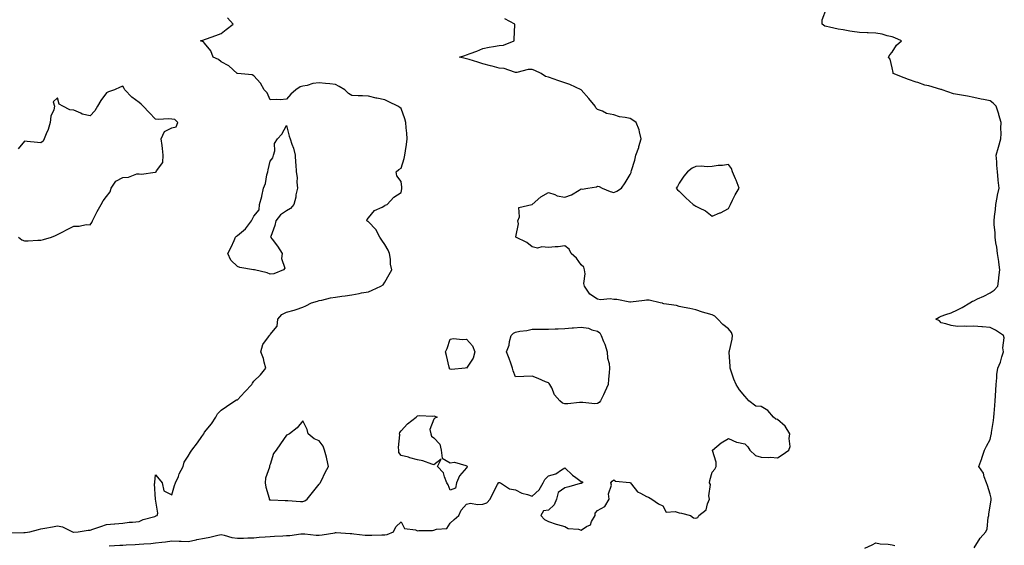
# Model space of a CAD drawing. Units: inches. Extents: x 942083 to 944723, y 7274138 to 7276778.
# Drawn here: x 943515 to 944117, y 7274494 to 7274815 of the extents above; entities that cross this region are included whole.
import ezdxf

# ---------------------------------------------------------------- set-up
doc = ezdxf.new("R2010")
doc.units = ezdxf.units.IN
doc.header["$MEASUREMENT"] = 0
doc.layers.add('Contour_94207274', color=7, linetype='Continuous', true_color=0xe13d07)

msp = doc.modelspace()

# ---------------------------------------------------------------- linework, layer by layer
at = {"layer": 'Contour_94207274'}
for points in [[(944098.27, 7274492.14, 3206), (944101.89, 7274498.08, 3206), (944105.27, 7274501.92, 3206), (944106.1, 7274503.87, 3206), (944106.8, 7274510.67, 3206), (944107.13, 7274511.92, 3206), (944107.14, 7274512.83, 3206), (944108.05, 7274517.79, 3206), (944108.58, 7274521.39, 3206), (944108.61, 7274521.92, 3206), (944108.56, 7274522.43, 3206), (944108.05, 7274525.03, 3206), (944106.41, 7274530.28, 3206), (944105.73, 7274531.92, 3206), (944104.34, 7274535.63, 3206), (944103.92, 7274537.79, 3206), (944101.12, 7274541.92, 3206), (944102.84, 7274546.71, 3206), (944102.96, 7274547.01, 3206), (944104.56, 7274551.92, 3206), (944105.75, 7274554.22, 3206), (944108.05, 7274558.31, 3206), (944108.66, 7274561.31, 3206), (944108.71, 7274561.92, 3206), (944108.8, 7274562.67, 3206), (944109.91, 7274570.06, 3206), (944110.12, 7274571.92, 3206), (944110.37, 7274574.24, 3206), (944110.75, 7274579.22, 3206), (944111.07, 7274581.92, 3206), (944111.19, 7274585.06, 3206), (944111.48, 7274588.49, 3206), (944111.6, 7274591.92, 3206), (944112.06, 7274595.93, 3206), (944111.95, 7274598.02, 3206), (944112.61, 7274601.92, 3206), (944114.34, 7274605.63, 3206), (944115, 7274608.87, 3206), (944116, 7274611.92, 3206), (944115.63, 7274614.34, 3206), (944116.59, 7274620.46, 3206), (944116.12, 7274621.92, 3206), (944111.25, 7274625.12, 3206), (944108.05, 7274626.78, 3206), (944103.3, 7274627.17, 3206), (944102.8, 7274627.17, 3206), (944098.05, 7274627.51, 3206), (944093.47, 7274627.34, 3206), (944092.36, 7274627.61, 3206), (944088.05, 7274627.33, 3206), (944084.14, 7274628.01, 3206), (944080.95, 7274629.02, 3206), (944078.05, 7274629.67, 3206), (944076.93, 7274630.8, 3206), (944074.66, 7274631.92, 3206), (944076.87, 7274633.1, 3206), (944078.05, 7274633.71, 3206), (944080.89, 7274634.76, 3206), (944084.18, 7274635.79, 3206), (944088.05, 7274637.55, 3206), (944090.95, 7274639.02, 3206), (944095.47, 7274641.92, 3206), (944097.19, 7274642.78, 3206), (944098.05, 7274643.09, 3206), (944100.31, 7274644.18, 3206), (944104.02, 7274645.95, 3206), (944108.05, 7274647.86, 3206), (944110.44, 7274649.53, 3206), (944112.7, 7274651.92, 3206), (944113.26, 7274656.71, 3206), (944113.32, 7274657.19, 3206), (944113.88, 7274661.92, 3206), (944113.22, 7274666.75, 3206), (944113.19, 7274667.06, 3206), (944112.46, 7274671.92, 3206), (944112.01, 7274675.88, 3206), (944111.48, 7274678.49, 3206), (944111.03, 7274681.92, 3206), (944110.99, 7274684.86, 3206), (944110.47, 7274689.5, 3206), (944110.43, 7274691.92, 3206), (944110.64, 7274694.51, 3206), (944111.17, 7274698.8, 3206), (944111.43, 7274701.92, 3206), (944112.24, 7274706.11, 3206), (944112.44, 7274707.53, 3206), (944113.4, 7274711.92, 3206), (944112.91, 7274716.78, 3206), (944112.9, 7274717.07, 3206), (944112.46, 7274721.92, 3206), (944111.94, 7274725.81, 3206), (944111.95, 7274728.02, 3206), (944111.54, 7274731.92, 3206), (944113.01, 7274736.88, 3206), (944113.03, 7274736.94, 3206), (944114.51, 7274741.92, 3206), (944114.71, 7274745.26, 3206), (944114.55, 7274748.42, 3206), (944114.74, 7274751.92, 3206), (944113.32, 7274756.65, 3206), (944113.21, 7274757.08, 3206), (944111.66, 7274761.92, 3206), (944109.79, 7274763.66, 3206), (944108.05, 7274765.17, 3206), (944103.94, 7274766.03, 3206), (944102.42, 7274766.3, 3206), (944098.05, 7274767.3, 3206), (944094.09, 7274767.96, 3206), (944091.58, 7274768.39, 3206), (944088.05, 7274768.99, 3206), (944085.64, 7274769.51, 3206), (944078.65, 7274771.92, 3206), (944078.19, 7274772.06, 3206), (944078.05, 7274772.1, 3206), (944077.83, 7274772.14, 3206), (944070.4, 7274774.27, 3206), (944068.05, 7274774.69, 3206), (944063.69, 7274776.28, 3206), (944062.76, 7274776.63, 3206), (944058.05, 7274778.24, 3206), (944055.36, 7274779.23, 3206), (944048.73, 7274781.92, 3206), (944048.66, 7274782.53, 3206), (944048.05, 7274785.33, 3206), (944046.83, 7274790.7, 3206), (944045.84, 7274791.92, 3206), (944046.65, 7274793.32, 3206), (944048.05, 7274794.96, 3206), (944050.72, 7274799.25, 3206), (944053.73, 7274801.92, 3206), (944049.76, 7274803.63, 3206), (944048.05, 7274804.35, 3206), (944045.04, 7274804.93, 3206), (944041.98, 7274805.85, 3206), (944038.05, 7274806.41, 3206), (944033.32, 7274806.65, 3206), (944032.81, 7274806.68, 3206), (944028.05, 7274806.89, 3206), (944023.58, 7274807.45, 3206), (944022.17, 7274807.8, 3206), (944018.05, 7274808.44, 3206), (944015.04, 7274808.91, 3206), (944009.75, 7274810.22, 3206), (944008.05, 7274810.53, 3206), (944006.98, 7274810.85, 3206), (944005.36, 7274811.92, 3206), (944005.29, 7274814.68, 3206), (944008.05, 7274821.53, 3206)], [(943508.52, 7274501.45, 3208), (943517.64, 7274501.51, 3208), (943518.05, 7274501.5, 3208), (943518.42, 7274501.55, 3208), (943521.3, 7274501.92, 3208), (943526.48, 7274503.49, 3208), (943528.05, 7274503.83, 3208), (943530.38, 7274504.25, 3208), (943535.01, 7274504.96, 3208), (943538.05, 7274505.54, 3208), (943541.17, 7274505.04, 3208), (943547.3, 7274501.92, 3208), (943547.95, 7274501.82, 3208), (943548.05, 7274501.82, 3208), (943548.15, 7274501.82, 3208), (943550.76, 7274501.92, 3208), (943556.98, 7274502.99, 3208), (943558.05, 7274503.03, 3208), (943559.76, 7274503.63, 3208), (943564.72, 7274505.25, 3208), (943568.05, 7274506.5, 3208), (943572.97, 7274506.84, 3208), (943573.14, 7274506.83, 3208), (943578.05, 7274507.28, 3208), (943582.01, 7274507.96, 3208), (943583.94, 7274507.81, 3208), (943588.05, 7274508.27, 3208), (943590.52, 7274509.45, 3208), (943597.56, 7274511.43, 3208), (943598.05, 7274511.61, 3208), (943598.26, 7274511.71, 3208), (943599.09, 7274511.92, 3208), (943599.53, 7274513.4, 3208), (943598.05, 7274521.92, 3208), (943597.41, 7274531.28, 3208), (943597.64, 7274531.92, 3208), (943597.57, 7274532.4, 3208), (943598.05, 7274536.84, 3208), (943600.2, 7274534.07, 3208), (943602.06, 7274531.92, 3208), (943603.09, 7274526.96, 3208), (943608.05, 7274524.5, 3208), (943609.69, 7274530.28, 3208), (943610.31, 7274531.92, 3208), (943611.97, 7274535.84, 3208), (943612.55, 7274537.42, 3208), (943614.82, 7274541.92, 3208), (943615.46, 7274544.51, 3208), (943618.05, 7274548.19, 3208), (943619.38, 7274550.59, 3208), (943620.26, 7274551.92, 3208), (943623.68, 7274556.29, 3208), (943626.27, 7274560.14, 3208), (943627.5, 7274561.92, 3208), (943627.69, 7274562.28, 3208), (943628.05, 7274562.76, 3208), (943632.14, 7274567.83, 3208), (943634.98, 7274571.92, 3208), (943635.92, 7274574.05, 3208), (943638.05, 7274576.18, 3208), (943641.45, 7274578.52, 3208), (943646.41, 7274581.92, 3208), (943647.48, 7274582.49, 3208), (943648.05, 7274582.62, 3208), (943652.59, 7274587.38, 3208), (943656.78, 7274591.92, 3208), (943657.25, 7274592.72, 3208), (943658.05, 7274594, 3208), (943662.07, 7274597.9, 3208), (943665.36, 7274601.92, 3208), (943664.34, 7274605.63, 3208), (943664.05, 7274607.92, 3208), (943662.4, 7274611.92, 3208), (943663.67, 7274616.3, 3208), (943667.09, 7274620.96, 3208), (943667.66, 7274621.92, 3208), (943667.86, 7274622.11, 3208), (943668.05, 7274622.46, 3208), (943672.42, 7274627.55, 3208), (943672.69, 7274631.92, 3208), (943675.24, 7274634.73, 3208), (943678.05, 7274636.12, 3208), (943682.64, 7274637.33, 3208), (943683.96, 7274637.83, 3208), (943688.05, 7274639.15, 3208), (943689.94, 7274640.03, 3208), (943693.26, 7274641.92, 3208), (943697.05, 7274642.92, 3208), (943698.05, 7274643.28, 3208), (943699.6, 7274643.47, 3208), (943705.02, 7274644.95, 3208), (943708.05, 7274645.23, 3208), (943711.95, 7274645.82, 3208), (943713.9, 7274646.07, 3208), (943718.05, 7274646.71, 3208), (943722.39, 7274647.58, 3208), (943723.96, 7274647.83, 3208), (943728.05, 7274648.6, 3208), (943730.4, 7274649.57, 3208), (943735.74, 7274651.92, 3208), (943737.1, 7274652.87, 3208), (943738.05, 7274654.38, 3208), (943740.78, 7274659.19, 3208), (943742.4, 7274661.92, 3208), (943741.5, 7274665.37, 3208), (943741.56, 7274668.41, 3208), (943740.98, 7274671.92, 3208), (943740.09, 7274673.96, 3208), (943738.05, 7274677.44, 3208), (943736.31, 7274680.18, 3208), (943735.14, 7274681.92, 3208), (943732.71, 7274686.58, 3208), (943728.05, 7274691.22, 3208), (943727.66, 7274691.53, 3208), (943727.09, 7274691.92, 3208), (943727.28, 7274692.69, 3208), (943728.05, 7274693.67, 3208), (943731.81, 7274698.16, 3208), (943736.47, 7274700.34, 3208), (943738.05, 7274701.29, 3208), (943738.41, 7274701.56, 3208), (943739.51, 7274701.92, 3208), (943743.72, 7274706.25, 3208), (943748.05, 7274709.13, 3208), (943748.55, 7274711.42, 3208), (943748.59, 7274711.92, 3208), (943748.53, 7274712.4, 3208), (943748.05, 7274715.88, 3208), (943745.51, 7274719.38, 3208), (943745.12, 7274721.92, 3208), (943746.68, 7274723.29, 3208), (943748.05, 7274724.02, 3208), (943750.04, 7274729.93, 3208), (943750.35, 7274731.92, 3208), (943750.73, 7274734.6, 3208), (943751.42, 7274738.55, 3208), (943751.86, 7274741.92, 3208), (943751.66, 7274745.53, 3208), (943751.21, 7274748.76, 3208), (943751.01, 7274751.92, 3208), (943750.38, 7274754.25, 3208), (943748.05, 7274760.57, 3208), (943747.3, 7274761.17, 3208), (943746.12, 7274761.92, 3208), (943740.63, 7274764.5, 3208), (943738.05, 7274765.82, 3208), (943733.23, 7274766.74, 3208), (943732.91, 7274766.78, 3208), (943728.05, 7274767.98, 3208), (943724.39, 7274768.26, 3208), (943721.76, 7274768.21, 3208), (943718.05, 7274768.43, 3208), (943715.88, 7274769.75, 3208), (943713.59, 7274771.92, 3208), (943710.13, 7274774, 3208), (943708.05, 7274775.11, 3208), (943704.43, 7274775.54, 3208), (943701.82, 7274775.69, 3208), (943698.05, 7274776.22, 3208), (943694.11, 7274775.86, 3208), (943690.75, 7274774.62, 3208), (943688.05, 7274774.21, 3208), (943686.33, 7274773.64, 3208), (943683.81, 7274771.92, 3208), (943680.68, 7274769.29, 3208), (943678.05, 7274766.1, 3208), (943674.09, 7274765.88, 3208), (943672.08, 7274765.95, 3208), (943668.05, 7274765.78, 3208), (943666.17, 7274770.05, 3208), (943664.32, 7274771.92, 3208), (943662.11, 7274775.98, 3208), (943658.05, 7274780.49, 3208), (943657.14, 7274781.01, 3208), (943648.17, 7274781.8, 3208), (943648.05, 7274781.84, 3208), (943647.98, 7274781.85, 3208), (943647.84, 7274781.92, 3208), (943642.78, 7274786.65, 3208), (943638.05, 7274788.91, 3208), (943636.46, 7274790.33, 3208), (943633.34, 7274791.92, 3208), (943631.87, 7274795.74, 3208), (943628.05, 7274800.37, 3208), (943627.37, 7274801.24, 3208), (943625.55, 7274801.92, 3208), (943627.52, 7274802.45, 3208), (943628.05, 7274802.63, 3208), (943629.17, 7274803.04, 3208), (943634.82, 7274805.15, 3208), (943638.05, 7274806.35, 3208), (943641.2, 7274808.77, 3208), (943645.43, 7274811.92, 3208), (943642.1, 7274815.97, 3208)], [(943569.63, 7274493.5, 3207), (943576.15, 7274493.82, 3207), (943578.05, 7274493.86, 3207), (943580.13, 7274494, 3207), (943585.67, 7274494.3, 3207), (943588.05, 7274494.46, 3207), (943590.85, 7274494.72, 3207), (943595.1, 7274494.87, 3207), (943598.05, 7274495.19, 3207), (943601.82, 7274495.69, 3207), (943604.18, 7274495.79, 3207), (943608.05, 7274496.41, 3207), (943612.42, 7274496.29, 3207), (943613.8, 7274496.17, 3207), (943618.05, 7274496.03, 3207), (943622.82, 7274497.15, 3207), (943623.36, 7274497.23, 3207), (943628.05, 7274498.18, 3207), (943631.28, 7274498.69, 3207), (943636.07, 7274499.94, 3207), (943638.05, 7274500.32, 3207), (943639.99, 7274499.98, 3207), (943644.59, 7274498.46, 3207), (943648.05, 7274498.05, 3207), (943651.86, 7274498.11, 3207), (943654.39, 7274498.26, 3207), (943658.05, 7274498.32, 3207), (943661.33, 7274498.64, 3207), (943664.99, 7274498.86, 3207), (943668.05, 7274499.14, 3207), (943670.66, 7274499.31, 3207), (943675.75, 7274499.62, 3207), (943678.05, 7274499.77, 3207), (943680.14, 7274499.83, 3207), (943686.84, 7274500.71, 3207), (943688.05, 7274500.75, 3207), (943689.3, 7274500.67, 3207), (943696.13, 7274500, 3207), (943698.05, 7274499.89, 3207), (943699.76, 7274500.21, 3207), (943707.58, 7274501.45, 3207), (943708.05, 7274501.54, 3207), (943708.43, 7274501.54, 3207), (943717, 7274500.87, 3207), (943718.05, 7274500.86, 3207), (943719.16, 7274500.81, 3207), (943726.05, 7274499.92, 3207), (943728.05, 7274499.84, 3207), (943730.1, 7274499.87, 3207), (943736.32, 7274500.19, 3207), (943738.05, 7274500.21, 3207), (943739.56, 7274500.41, 3207), (943743.52, 7274501.92, 3207), (943744.91, 7274505.06, 3207), (943748.05, 7274508.16, 3207), (943750.22, 7274504.09, 3207), (943756.78, 7274503.19, 3207), (943758.05, 7274502.6, 3207), (943758.85, 7274502.72, 3207), (943767.19, 7274502.78, 3207), (943768.05, 7274502.96, 3207), (943769.79, 7274503.66, 3207), (943775.95, 7274504.02, 3207), (943778.05, 7274507.3, 3207), (943780.45, 7274509.52, 3207), (943783.3, 7274511.92, 3207), (943784.76, 7274515.21, 3207), (943788.05, 7274518.94, 3207), (943790.55, 7274519.42, 3207), (943794.74, 7274518.61, 3207), (943798.05, 7274518.93, 3207), (943800.37, 7274519.6, 3207), (943802.51, 7274521.92, 3207), (943804.28, 7274525.69, 3207), (943806.99, 7274530.86, 3207), (943807.52, 7274531.92, 3207), (943807.87, 7274532.1, 3207), (943808.05, 7274532.13, 3207), (943808.23, 7274532.1, 3207), (943808.77, 7274531.92, 3207), (943814.29, 7274528.16, 3207), (943818.05, 7274527.66, 3207), (943821.81, 7274525.68, 3207), (943825.23, 7274524.74, 3207), (943828.05, 7274523.67, 3207), (943832.33, 7274527.64, 3207), (943834.92, 7274531.92, 3207), (943835.98, 7274533.99, 3207), (943838.05, 7274536.07, 3207), (943842.61, 7274537.36, 3207), (943846.03, 7274539.9, 3207), (943848.05, 7274541.11, 3207), (943852.8, 7274536.67, 3207), (943854.76, 7274535.21, 3207), (943858.05, 7274532.69, 3207), (943858.59, 7274532.46, 3207), (943859.13, 7274531.92, 3207), (943858.37, 7274531.6, 3207), (943858.05, 7274531.56, 3207), (943857.56, 7274531.43, 3207), (943850.61, 7274529.36, 3207), (943848.05, 7274528.76, 3207), (943843.94, 7274526.03, 3207), (943842.96, 7274521.92, 3207), (943841.6, 7274518.37, 3207), (943838.05, 7274515.12, 3207), (943835.09, 7274514.88, 3207), (943833.48, 7274511.92, 3207), (943835.63, 7274509.5, 3207), (943838.05, 7274508.29, 3207), (943842.71, 7274506.58, 3207), (943843.55, 7274506.42, 3207), (943848.05, 7274505.14, 3207), (943850.04, 7274503.91, 3207), (943856.4, 7274503.57, 3207), (943858.05, 7274503.07, 3207), (943861.3, 7274505.17, 3207), (943863.78, 7274506.19, 3207), (943864.45, 7274508.32, 3207), (943866.53, 7274511.92, 3207), (943866.53, 7274513.44, 3207), (943868.05, 7274515.08, 3207), (943872.57, 7274517.4, 3207), (943875.11, 7274521.92, 3207), (943874.74, 7274525.23, 3207), (943876.65, 7274530.52, 3207), (943876.13, 7274531.92, 3207), (943876.99, 7274532.98, 3207), (943878.05, 7274533.7, 3207), (943878.99, 7274532.86, 3207), (943887.89, 7274532.08, 3207), (943888.05, 7274532.02, 3207), (943888.11, 7274531.98, 3207), (943888.19, 7274531.92, 3207), (943888.87, 7274531.1, 3207), (943892.45, 7274526.32, 3207), (943894.38, 7274525.59, 3207), (943898.05, 7274523.53, 3207), (943899.28, 7274523.15, 3207), (943901.3, 7274521.92, 3207), (943905.23, 7274519.1, 3207), (943908.05, 7274517.86, 3207), (943910.11, 7274513.98, 3207), (943915.57, 7274514.4, 3207), (943918.05, 7274513.51, 3207), (943919.46, 7274513.33, 3207), (943924.88, 7274511.92, 3207), (943926.62, 7274510.49, 3207), (943928.05, 7274510.29, 3207), (943929.26, 7274510.71, 3207), (943930.05, 7274511.92, 3207), (943934.51, 7274515.46, 3207), (943935.21, 7274519.08, 3207), (943936.5, 7274521.92, 3207), (943936.11, 7274523.86, 3207), (943937.01, 7274530.88, 3207), (943936.52, 7274531.92, 3207), (943936.66, 7274533.31, 3207), (943938.05, 7274538.38, 3207), (943939.69, 7274540.28, 3207), (943940.64, 7274541.92, 3207), (943940.63, 7274544.5, 3207), (943938.39, 7274551.58, 3207), (943938.39, 7274551.92, 3207), (943943.61, 7274556.36, 3207), (943948.05, 7274558.97, 3207), (943952.94, 7274556.81, 3207), (943953.17, 7274556.8, 3207), (943958.05, 7274555.64, 3207), (943960, 7274553.87, 3207), (943961.13, 7274551.92, 3207), (943964.68, 7274548.55, 3207), (943968.05, 7274547.64, 3207), (943972.55, 7274547.42, 3207), (943973.68, 7274547.55, 3207), (943978.05, 7274547.24, 3207), (943980.94, 7274549.03, 3207), (943985.02, 7274551.92, 3207), (943985.79, 7274554.18, 3207), (943985.11, 7274558.98, 3207), (943985.58, 7274561.92, 3207), (943982.65, 7274566.52, 3207), (943978.05, 7274570.62, 3207), (943976.96, 7274570.83, 3207), (943975.6, 7274571.92, 3207), (943972.12, 7274575.99, 3207), (943968.05, 7274578.51, 3207), (943964.84, 7274578.71, 3207), (943960.5, 7274581.92, 3207), (943959.42, 7274583.29, 3207), (943958.05, 7274584.73, 3207), (943954.84, 7274588.71, 3207), (943952.87, 7274591.92, 3207), (943951.31, 7274595.18, 3207), (943949.79, 7274600.18, 3207), (943949.13, 7274601.92, 3207), (943949.18, 7274603.05, 3207), (943948.53, 7274611.44, 3207), (943948.56, 7274611.92, 3207), (943948.61, 7274612.48, 3207), (943950.33, 7274619.64, 3207), (943950.47, 7274621.92, 3207), (943949.89, 7274623.76, 3207), (943948.05, 7274625.96, 3207), (943944.72, 7274628.59, 3207), (943941.49, 7274631.92, 3207), (943939.76, 7274633.63, 3207), (943938.05, 7274634.39, 3207), (943934.45, 7274635.52, 3207), (943932.28, 7274636.15, 3207), (943928.05, 7274637.57, 3207), (943924.47, 7274638.34, 3207), (943920.95, 7274639.02, 3207), (943918.05, 7274639.61, 3207), (943916.23, 7274640.1, 3207), (943908.67, 7274641.3, 3207), (943908.05, 7274641.45, 3207), (943907.72, 7274641.59, 3207), (943906.39, 7274641.92, 3207), (943899.54, 7274643.41, 3207), (943898.05, 7274643.35, 3207), (943896.68, 7274643.29, 3207), (943888.29, 7274642.16, 3207), (943888.05, 7274642.15, 3207), (943887.8, 7274642.17, 3207), (943879.95, 7274643.82, 3207), (943878.05, 7274643.94, 3207), (943875.73, 7274644.24, 3207), (943869.83, 7274643.7, 3207), (943868.05, 7274644.07, 3207), (943863.33, 7274647.2, 3207), (943860.05, 7274651.92, 3207), (943859.67, 7274653.54, 3207), (943860.48, 7274659.49, 3207), (943860.18, 7274661.92, 3207), (943859.66, 7274663.53, 3207), (943858.05, 7274664.98, 3207), (943855.21, 7274669.08, 3207), (943851.99, 7274671.92, 3207), (943850.76, 7274674.63, 3207), (943848.05, 7274676.56, 3207), (943844.05, 7274675.92, 3207), (943842.11, 7274675.98, 3207), (943838.05, 7274675.52, 3207), (943834.03, 7274675.94, 3207), (943831.36, 7274675.23, 3207), (943828.05, 7274676.08, 3207), (943824.83, 7274678.7, 3207), (943818.26, 7274681.92, 3207), (943818.19, 7274682.06, 3207), (943819.81, 7274690.16, 3207), (943819.48, 7274691.92, 3207), (943820.46, 7274694.33, 3207), (943819.98, 7274699.99, 3207), (943827.91, 7274701.78, 3207), (943828.05, 7274701.87, 3207), (943828.09, 7274701.88, 3207), (943828.12, 7274701.92, 3207), (943833.4, 7274706.57, 3207), (943838.05, 7274709.23, 3207), (943842.09, 7274707.88, 3207), (943843.37, 7274707.24, 3207), (943848.05, 7274706.31, 3207), (943852.27, 7274707.7, 3207), (943856.79, 7274710.66, 3207), (943858.05, 7274711.34, 3207), (943858.66, 7274711.31, 3207), (943862.05, 7274711.92, 3207), (943867.38, 7274712.59, 3207), (943868.05, 7274712.99, 3207), (943869.02, 7274712.89, 3207), (943870.87, 7274711.92, 3207), (943875.87, 7274709.74, 3207), (943878.05, 7274709.1, 3207), (943879.95, 7274710.02, 3207), (943882.69, 7274711.92, 3207), (943884.94, 7274715.03, 3207), (943888.05, 7274720.1, 3207), (943888.53, 7274721.44, 3207), (943888.56, 7274721.92, 3207), (943888.73, 7274722.6, 3207), (943890.95, 7274729.02, 3207), (943891.54, 7274731.92, 3207), (943893.23, 7274736.74, 3207), (943893.35, 7274737.22, 3207), (943894.77, 7274741.92, 3207), (943893.64, 7274746.33, 3207), (943893.56, 7274747.43, 3207), (943891.64, 7274751.92, 3207), (943889.59, 7274753.46, 3207), (943888.05, 7274754.38, 3207), (943884.87, 7274755.1, 3207), (943881.59, 7274755.46, 3207), (943878.05, 7274756.54, 3207), (943873.55, 7274757.42, 3207), (943871.17, 7274758.8, 3207), (943868.05, 7274759.98, 3207), (943867.01, 7274760.88, 3207), (943866.62, 7274761.92, 3207), (943862.68, 7274766.55, 3207), (943858.05, 7274771.92, 3207), (943851.25, 7274775.12, 3207), (943848.05, 7274776.2, 3207), (943843.79, 7274777.66, 3207), (943841.58, 7274778.39, 3207), (943838.05, 7274779.58, 3207), (943836.25, 7274780.12, 3207), (943833.64, 7274781.92, 3207), (943829.76, 7274783.63, 3207), (943828.05, 7274784.31, 3207), (943825.65, 7274784.32, 3207), (943818.71, 7274782.58, 3207), (943818.05, 7274782.58, 3207), (943817.29, 7274782.68, 3207), (943811, 7274784.87, 3207), (943808.05, 7274785.08, 3207), (943803.67, 7274786.3, 3207), (943802.7, 7274786.57, 3207), (943798.05, 7274787.86, 3207), (943794.99, 7274788.86, 3207), (943789.56, 7274790.41, 3207), (943788.05, 7274790.88, 3207), (943787.15, 7274791.02, 3207), (943783.72, 7274791.92, 3207), (943787.03, 7274792.94, 3207), (943788.05, 7274793.24, 3207), (943790.19, 7274794.06, 3207), (943794.4, 7274795.57, 3207), (943798.05, 7274797.1, 3207), (943801.94, 7274798.03, 3207), (943804.44, 7274798.31, 3207), (943808.05, 7274799.02, 3207), (943810.71, 7274799.26, 3207), (943817.22, 7274801.92, 3207), (943817.23, 7274802.74, 3207), (943817.64, 7274811.51, 3207), (943817.65, 7274811.92, 3207), (943811.41, 7274815.28, 3207)], [(943514.4, 7274681.92, 3209), (943516.43, 7274680.3, 3209), (943518.05, 7274679.59, 3209), (943520.28, 7274679.69, 3209), (943526.12, 7274679.99, 3209), (943528.05, 7274680.07, 3209), (943529.5, 7274680.47, 3209), (943534.49, 7274681.92, 3209), (943536.99, 7274682.98, 3209), (943538.05, 7274683.46, 3209), (943541.33, 7274685.2, 3209), (943543.55, 7274686.42, 3209), (943548.05, 7274688.62, 3209), (943551.4, 7274688.57, 3209), (943555.72, 7274689.59, 3209), (943558.05, 7274689.52, 3209), (943559.14, 7274690.83, 3209), (943559.5, 7274691.92, 3209), (943560.94, 7274694.81, 3209), (943562.28, 7274697.69, 3209), (943564.73, 7274701.92, 3209), (943565.95, 7274704.02, 3209), (943568.05, 7274706.79, 3209), (943570.28, 7274709.69, 3209), (943571.02, 7274711.92, 3209), (943573.81, 7274716.16, 3209), (943578.05, 7274718.41, 3209), (943581.44, 7274718.53, 3209), (943586.71, 7274720.58, 3209), (943588.05, 7274720.66, 3209), (943589.56, 7274720.41, 3209), (943597.8, 7274721.67, 3209), (943598.05, 7274721.58, 3209), (943598.16, 7274721.81, 3209), (943598.41, 7274721.92, 3209), (943598.58, 7274722.45, 3209), (943602.41, 7274727.56, 3209), (943602.7, 7274731.92, 3209), (943602.22, 7274736.09, 3209), (943602, 7274737.97, 3209), (943601.55, 7274741.92, 3209), (943603.47, 7274746.5, 3209), (943608.05, 7274748.74, 3209), (943610.73, 7274749.24, 3209), (943611.71, 7274751.92, 3209), (943609.92, 7274753.8, 3209), (943608.05, 7274753.96, 3209), (943605.81, 7274754.16, 3209), (943599.98, 7274753.85, 3209), (943598.05, 7274754.08, 3209), (943594.25, 7274758.12, 3209), (943590.44, 7274761.92, 3209), (943589.35, 7274763.22, 3209), (943588.05, 7274764.19, 3209), (943583.53, 7274767.4, 3209), (943579.37, 7274771.92, 3209), (943578.92, 7274772.79, 3209), (943578.05, 7274774.14, 3209), (943576.52, 7274773.45, 3209), (943572.9, 7274771.92, 3209), (943569.36, 7274770.61, 3209), (943568.05, 7274770.06, 3209), (943564.6, 7274765.37, 3209), (943562.63, 7274761.92, 3209), (943560.93, 7274759.04, 3209), (943558.05, 7274755.96, 3209), (943553.24, 7274757.11, 3209), (943552.37, 7274757.6, 3209), (943548.05, 7274759.42, 3209), (943545.76, 7274759.63, 3209), (943541.42, 7274761.92, 3209), (943539.23, 7274763.1, 3209), (943538.05, 7274767.1, 3209), (943535.41, 7274764.56, 3209), (943536.29, 7274761.92, 3209), (943535.82, 7274759.69, 3209), (943534.15, 7274755.82, 3209), (943533.68, 7274751.92, 3209), (943532.39, 7274747.58, 3209), (943531.26, 7274745.13, 3209), (943530.02, 7274741.92, 3209), (943529.35, 7274740.62, 3209), (943528.05, 7274739.61, 3209), (943525.96, 7274739.83, 3209), (943519.69, 7274740.28, 3209), (943518.05, 7274740.45, 3209), (943514.14, 7274735.83, 3209)], [(944031.36, 7274491.92, 3206), (944035.92, 7274494.05, 3206), (944038.05, 7274495.22, 3206), (944040.84, 7274494.71, 3206), (944045.57, 7274494.4, 3206), (944048.05, 7274494.02, 3206), (944049.75, 7274493.62, 3206)]]:
    msp.add_polyline3d(points, dxfattribs=at)
for points in [[(943668.05, 7274659.38, 3208), (943666.25, 7274660.12, 3208), (943658.41, 7274661.92, 3208), (943658.13, 7274662, 3208), (943658.05, 7274662, 3208), (943657.93, 7274662.04, 3208), (943649.57, 7274663.44, 3208), (943648.05, 7274664.08, 3208), (943643.96, 7274667.83, 3208), (943642.12, 7274671.92, 3208), (943644.17, 7274675.8, 3208), (943646, 7274679.87, 3208), (943646.98, 7274681.92, 3208), (943647.46, 7274682.51, 3208), (943648.05, 7274682.96, 3208), (943653, 7274686.97, 3208), (943656.67, 7274691.92, 3208), (943657.16, 7274692.81, 3208), (943658.05, 7274694.68, 3208), (943661.38, 7274698.59, 3208), (943661.64, 7274701.92, 3208), (943662.93, 7274706.8, 3208), (943662.99, 7274706.98, 3208), (943664.05, 7274711.92, 3208), (943665.19, 7274714.78, 3208), (943666.11, 7274719.98, 3208), (943666.66, 7274721.92, 3208), (943666.88, 7274723.09, 3208), (943668.05, 7274728.32, 3208), (943669.69, 7274730.28, 3208), (943670.07, 7274731.92, 3208), (943670.83, 7274734.7, 3208), (943670.75, 7274739.22, 3208), (943672.51, 7274741.92, 3208), (943675.16, 7274744.81, 3208), (943678.05, 7274750.08, 3208), (943679.71, 7274743.58, 3208), (943680.28, 7274741.92, 3208), (943681.26, 7274738.71, 3208), (943682.35, 7274736.22, 3208), (943683.25, 7274731.92, 3208), (943683.5, 7274727.37, 3208), (943683.72, 7274726.25, 3208), (943684.05, 7274721.92, 3208), (943684.52, 7274718.39, 3208), (943684.4, 7274715.57, 3208), (943684.77, 7274711.92, 3208), (943683.85, 7274707.72, 3208), (943683.67, 7274706.3, 3208), (943682.44, 7274701.92, 3208), (943680.58, 7274699.39, 3208), (943678.05, 7274697.92, 3208), (943674.33, 7274695.64, 3208), (943671.61, 7274691.92, 3208), (943670.91, 7274689.06, 3208), (943668.44, 7274682.31, 3208), (943668.32, 7274681.92, 3208), (943669.24, 7274680.73, 3208), (943672.63, 7274676.5, 3208), (943675.41, 7274671.92, 3208), (943674.94, 7274668.81, 3208), (943676.95, 7274663.02, 3208), (943676.3, 7274661.92, 3208), (943670.35, 7274659.62, 3208)], [(943948.05, 7274699.4, 3207), (943948.89, 7274701.08, 3207), (943949.27, 7274701.92, 3207), (943950.58, 7274704.45, 3207), (943952.18, 7274707.79, 3207), (943954.66, 7274711.92, 3207), (943952.79, 7274716.66, 3207), (943952.34, 7274717.63, 3207), (943950.48, 7274721.92, 3207), (943949.99, 7274723.86, 3207), (943948.05, 7274726.3, 3207), (943944.34, 7274725.63, 3207), (943941.76, 7274725.63, 3207), (943938.05, 7274725.13, 3207), (943935, 7274724.97, 3207), (943931.44, 7274725.31, 3207), (943928.05, 7274725.16, 3207), (943925.94, 7274724.03, 3207), (943923.11, 7274721.92, 3207), (943920.82, 7274719.15, 3207), (943918.05, 7274714.92, 3207), (943917.03, 7274712.94, 3207), (943916.08, 7274711.92, 3207), (943916.99, 7274710.86, 3207), (943918.05, 7274710.05, 3207), (943922.11, 7274705.98, 3207), (943926.51, 7274701.92, 3207), (943927.45, 7274701.32, 3207), (943928.05, 7274700.95, 3207), (943930.22, 7274699.75, 3207), (943934.1, 7274697.97, 3207), (943938.05, 7274694.69, 3207), (943942.88, 7274696.75, 3207), (943943.13, 7274696.84, 3207)], [(943868.05, 7274580.34, 3207), (943866.34, 7274580.21, 3207), (943859, 7274580.97, 3207), (943858.05, 7274580.88, 3207), (943857, 7274580.87, 3207), (943849.89, 7274580.08, 3207), (943848.05, 7274580.06, 3207), (943846.69, 7274580.56, 3207), (943845.1, 7274581.92, 3207), (943841.81, 7274585.68, 3207), (943840.07, 7274589.9, 3207), (943839.01, 7274591.92, 3207), (943838.62, 7274592.49, 3207), (943838.05, 7274592.92, 3207), (943836.35, 7274593.62, 3207), (943831.84, 7274595.71, 3207), (943828.05, 7274597, 3207), (943823.08, 7274596.89, 3207), (943822.98, 7274596.85, 3207), (943818.05, 7274596.59, 3207), (943816.49, 7274600.36, 3207), (943816.13, 7274601.92, 3207), (943815.06, 7274604.91, 3207), (943814.05, 7274607.92, 3207), (943812.52, 7274611.92, 3207), (943814.07, 7274615.9, 3207), (943814.28, 7274618.15, 3207), (943815.22, 7274621.92, 3207), (943816.7, 7274623.27, 3207), (943818.05, 7274623.97, 3207), (943820.64, 7274624.51, 3207), (943824.95, 7274625.02, 3207), (943828.05, 7274625.8, 3207), (943831.91, 7274625.78, 3207), (943834.15, 7274625.82, 3207), (943838.05, 7274625.8, 3207), (943842.13, 7274626, 3207), (943844.08, 7274625.89, 3207), (943848.05, 7274626.14, 3207), (943852.6, 7274626.47, 3207), (943853.44, 7274626.53, 3207), (943858.05, 7274626.88, 3207), (943862.48, 7274626.35, 3207), (943864.58, 7274625.39, 3207), (943868.05, 7274624.61, 3207), (943869.53, 7274623.4, 3207), (943870.23, 7274621.92, 3207), (943871.7, 7274618.27, 3207), (943872.62, 7274616.49, 3207), (943873.88, 7274611.92, 3207), (943874.08, 7274607.95, 3207), (943875.18, 7274604.79, 3207), (943875.44, 7274601.92, 3207), (943875.23, 7274599.1, 3207), (943874.72, 7274595.25, 3207), (943874.49, 7274591.92, 3207), (943872.6, 7274587.37, 3207), (943871.69, 7274585.56, 3207), (943869.98, 7274581.92, 3207), (943869.05, 7274580.92, 3207)], [(943778.05, 7274601.21, 3207), (943777.72, 7274601.59, 3207), (943777.64, 7274601.92, 3207), (943777.5, 7274602.47, 3207), (943775.86, 7274609.73, 3207), (943775.28, 7274611.92, 3207), (943776.14, 7274613.83, 3207), (943778.05, 7274619.65, 3207), (943780.03, 7274619.94, 3207), (943785.63, 7274619.5, 3207), (943788.05, 7274619.72, 3207), (943791.65, 7274615.52, 3207), (943793.05, 7274611.92, 3207), (943792, 7274607.97, 3207), (943788.05, 7274602.02, 3207), (943787.94, 7274602.03, 3207), (943787.2, 7274601.92, 3207), (943778.86, 7274601.11, 3207)], [(943778.05, 7274527.51, 3207), (943776.9, 7274530.77, 3207), (943775.97, 7274531.92, 3207), (943774.5, 7274535.47, 3207), (943774.03, 7274537.9, 3207), (943770.34, 7274541.92, 3207), (943772.53, 7274546.4, 3207), (943768.05, 7274542.86, 3207), (943766.77, 7274543.2, 3207), (943761.38, 7274545.25, 3207), (943758.05, 7274545.9, 3207), (943753.38, 7274547.25, 3207), (943752.5, 7274547.47, 3207), (943748.05, 7274548.65, 3207), (943746.63, 7274550.5, 3207), (943746.65, 7274551.92, 3207), (943746.45, 7274553.52, 3207), (943747.28, 7274561.15, 3207), (943747.11, 7274561.92, 3207), (943747.27, 7274562.7, 3207), (943748.05, 7274563.73, 3207), (943752.06, 7274567.91, 3207), (943757.31, 7274571.92, 3207), (943757.61, 7274572.36, 3207), (943758.05, 7274572.81, 3207), (943759.08, 7274572.95, 3207), (943767.37, 7274572.6, 3207), (943768.05, 7274572.74, 3207), (943768.67, 7274572.55, 3207), (943770.2, 7274571.92, 3207), (943768.62, 7274571.35, 3207), (943768.05, 7274570.69, 3207), (943765.58, 7274564.39, 3207), (943766.31, 7274561.92, 3207), (943766.57, 7274560.44, 3207), (943768.05, 7274559.43, 3207), (943771.66, 7274555.53, 3207), (943772.6, 7274551.92, 3207), (943773.1, 7274546.97, 3207), (943778.05, 7274544.18, 3207), (943780.6, 7274544.47, 3207), (943787.59, 7274542.38, 3207), (943788.05, 7274542.53, 3207), (943788.3, 7274542.17, 3207), (943788.49, 7274541.92, 3207), (943788.52, 7274541.45, 3207), (943788.05, 7274541.01, 3207), (943783.84, 7274536.13, 3207), (943781.87, 7274531.92, 3207), (943781.26, 7274528.71, 3207)], [(943688.05, 7274520.52, 3208), (943689.16, 7274520.81, 3208), (943690.62, 7274521.92, 3208), (943693.9, 7274526.07, 3208), (943698.05, 7274530.98, 3208), (943698.46, 7274531.51, 3208), (943698.71, 7274531.92, 3208), (943699.36, 7274533.23, 3208), (943701.73, 7274538.24, 3208), (943703.72, 7274541.92, 3208), (943702.65, 7274546.52, 3208), (943702.39, 7274547.58, 3208), (943701.35, 7274551.92, 3208), (943700.39, 7274554.26, 3208), (943698.05, 7274557.45, 3208), (943694.96, 7274558.83, 3208), (943691.38, 7274561.92, 3208), (943690.58, 7274564.45, 3208), (943688.05, 7274569.66, 3208), (943684.49, 7274565.48, 3208), (943679.94, 7274561.92, 3208), (943678.67, 7274561.3, 3208), (943678.05, 7274561.01, 3208), (943674.34, 7274555.63, 3208), (943671.79, 7274551.92, 3208), (943670.14, 7274549.83, 3208), (943668.05, 7274543.09, 3208), (943667.76, 7274542.21, 3208), (943667.7, 7274541.92, 3208), (943667.69, 7274541.56, 3208), (943665.13, 7274534.84, 3208), (943665.1, 7274531.92, 3208), (943665.35, 7274529.22, 3208), (943667.42, 7274522.55, 3208), (943667.5, 7274521.92, 3208), (943667.74, 7274521.61, 3208), (943668.05, 7274521.52, 3208), (943668.44, 7274521.53, 3208), (943677.19, 7274521.06, 3208), (943678.05, 7274521.08, 3208), (943678.92, 7274521.05, 3208), (943686.69, 7274520.56, 3208)]]:
    msp.add_polyline3d(points, close=True, dxfattribs=at)

doc.saveas('drawing.dxf')
